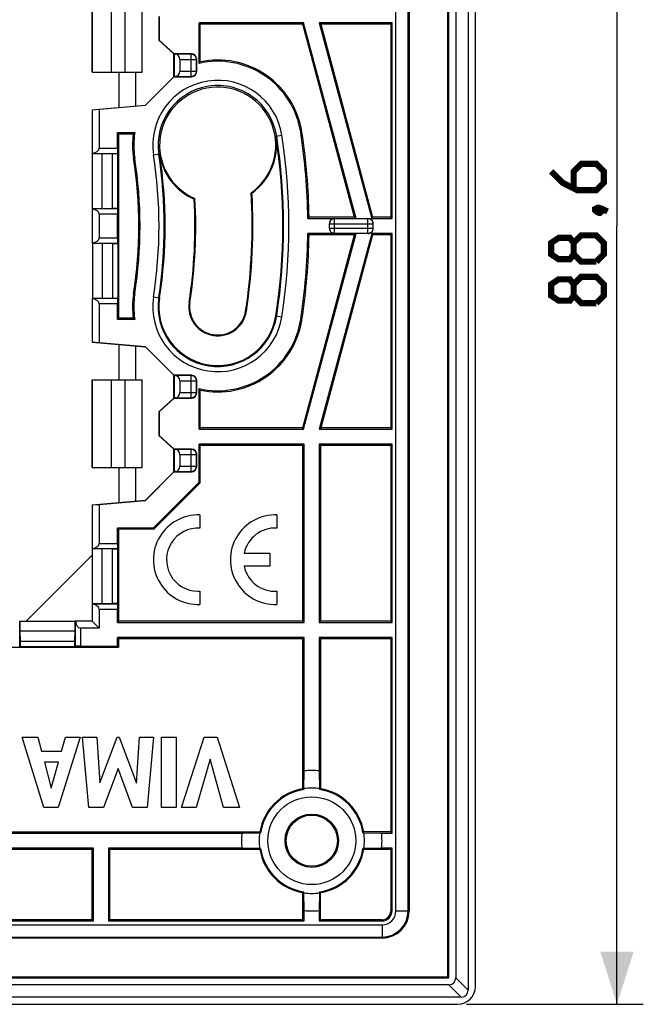
# Model space of a CAD drawing. Units: millimetres. Extents: x -71 to 55, y -45 to 56.
# Drawn here: x 19 to 55, y -45 to 12 of the extents above; entities that cross this region are included whole.
import ezdxf

# ---------------------------------------------------------------- set-up
doc = ezdxf.new("R2010")
doc.units = ezdxf.units.MM
doc.header["$LTSCALE"] = 16.335
doc.layers.get('0').update_dxf_attribs({"linetype": 'CONTINUOUS'})
for name, color, linetype in [('ASSI', 7, 'CONTINUOUS'), ('DRAFT', 7, 'CONTINUOUS'), ('RACCORDO', 7, 'CONTINUOUS')]:
    doc.layers.add(name, color=color, linetype=linetype)
doc.styles.get("Standard").update_dxf_attribs({"font": 'txt', "width": 0.8})
doc.dimstyles.new('DIMSTYLE_1', dxfattribs={"dimtxt": 3, "dimasz": 3, "dimexe": 1.5, "dimexo": 0.5, "dimgap": 0.75, "dimtad": 1, "dimdec": 1, "dimtxsty": 'STANDARD', "dimblk": '_FILLED', "dimblk1": '_FILLED', "dimblk2": '_FILLED', "dimcen": 0.09, "dimazin": 2, "dimtfac": 1, "dimtdec": 1, "dimtofl": 0, "dimtmove": 0, "dimatfit": 3, "dimldrblk": '_FILLED', "dimfxl": 1, "dimtolj": 1, "dimarcsym": 0})

# ---------------------------------------------------------------- blocks, each defined once
blk = doc.blocks.new('_FILLED')
at = {"color": 0, "linetype": 'BYBLOCK'}
blk.add_solid([(0, 0), (-1, 0.317), (-1, -0.317)], dxfattribs=at)
blk = doc.blocks.new('*D0')
at = {"color": 7, "linetype": 'CONTINUOUS'}
for p, q in [((44.64, 44.082), (54.701, 44.082)), ((53.201, 44.082), (53.201, -0.234)), ((53.201, -44.549), (53.201, -0.234)), ((44.64, -44.549), (54.701, -44.549))]:
    blk.add_line(p, q, dxfattribs=at)
at = {"color": 7, "linetype": 'CONTINUOUS', "xscale": 3, "yscale": 3, "zscale": 3}
for p, rotation in [((53.201, 44.082), 90), ((53.201, -44.549), 270)]:
    blk.add_blockref('_FILLED', p, dxfattribs=dict(at, rotation=rotation))

msp = doc.modelspace()

# ---------------------------------------------------------------- linework, layer by layer
at = {"color": 7, "linetype": 'CONTINUOUS'}
for p, q in [((44.727, 43.276), (44.727, -43.743)), ((45.14, -43.549), (45.14, 43.082)), ((43.577, -42.986), (43.577, 42.519)), ((43.624, -43.034), (43.624, 42.566)), ((44.024, 42.572), (44.024, -43.039)), ((41.371, 38.766), (41.371, -39.234)), ((26.174, 8.516), (26.174, 13.516)), ((35.36, 11.336), (29.404, 11.336)), ((29.404, 9.027), (29.404, 11.336)), ((29.474, 11.266), (29.404, 11.336)), ((35.306, 11.266), (29.474, 11.266)), ((29.474, 9.113), (29.474, 11.266)), ((35.36, 11.336), (35.306, 11.266)), ((38.254, 0.266), (35.306, 11.266)), ((38.345, 0.197), (35.36, 11.336)), ((40.394, 11.336), (36.25, 11.336)), ((36.25, 11.336), (36.341, 11.266)), ((36.25, 11.336), (39.235, 0.197)), ((40.324, 11.266), (36.341, 11.266)), ((36.341, 11.266), (39.289, 0.266)), ((40.324, 11.266), (40.394, 11.336)), ((40.324, 11.266), (40.324, 0.266)), ((40.394, 0.197), (40.394, 11.336)), ((29.443, 9.075), (29.404, 9.027)), ((29.474, 9.113), (29.443, 9.075)), ((23.336, 8.516), (26.174, 8.516)), ((24.754, 5.086), (25.743, 5.086)), ((24.824, 5.016), (24.754, 5.086)), ((25.663, 5.016), (25.708, 5.055)), ((25.708, 5.055), (25.743, 5.086)), ((24.824, 5.016), (25.663, 5.016)), ((24.824, 5.016), (24.824, -5.484)), ((24.789, 3.866), (24.474, 3.866)), ((24.789, 0.766), (24.789, 3.866)), ((29.175, 1.324), (29.133, 1.295)), ((32.373, 1.663), (32.418, 1.642)), ((24.789, 0.766), (24.474, 0.766)), ((35.67, 0.266), (35.601, 0.197)), ((35.601, 0.197), (37.124, 0.197)), ((38.254, 0.266), (35.67, 0.266)), ((38.345, 0.197), (38.254, 0.266)), ((38.345, 0.197), (39.024, 0.197)), ((39.235, 0.197), (39.289, 0.266)), ((39.235, 0.197), (40.394, 0.197)), ((40.324, 0.266), (39.289, 0.266)), ((40.324, 0.266), (40.394, 0.197)), ((36.824, -0.364), (36.824, -0.103)), ((39.324, -0.364), (39.324, -0.103)), ((35.306, -11.734), (38.254, -0.734)), ((35.36, -11.803), (38.345, -0.664)), ((37.124, -0.664), (35.601, -0.664)), ((35.67, -0.734), (35.601, -0.664)), ((38.254, -0.734), (35.67, -0.734)), ((39.235, -0.664), (36.25, -11.803)), ((39.289, -0.734), (36.341, -11.734)), ((38.345, -0.664), (38.254, -0.734)), ((39.024, -0.664), (38.345, -0.664)), ((40.394, -0.664), (39.235, -0.664)), ((39.235, -0.664), (39.289, -0.734)), ((40.324, -0.734), (39.289, -0.734)), ((40.324, -0.734), (40.394, -0.664)), ((40.324, -0.734), (40.324, -11.734)), ((40.394, -11.803), (40.394, -0.664)), ((24.474, -1.234), (24.789, -1.234)), ((24.789, -1.234), (24.789, -4.334)), ((24.474, -4.334), (24.789, -4.334)), ((24.824, -5.484), (24.754, -5.553)), ((25.743, -5.553), (24.754, -5.553)), ((25.663, -5.484), (24.824, -5.484)), ((25.663, -5.484), (25.699, -5.515)), ((25.699, -5.515), (25.743, -5.553)), ((23.336, -8.984), (26.174, -8.984)), ((26.174, -13.984), (26.174, -8.984)), ((29.435, -9.532), (29.404, -9.494)), ((29.404, -11.803), (29.404, -9.494)), ((29.474, -9.58), (29.435, -9.532)), ((29.474, -11.734), (29.474, -9.58)), ((29.474, -11.734), (29.404, -11.803)), ((35.306, -11.734), (29.474, -11.734)), ((35.36, -11.803), (35.306, -11.734)), ((36.25, -11.803), (36.341, -11.734)), ((40.324, -11.734), (36.341, -11.734)), ((40.324, -11.734), (40.394, -11.803)), ((29.404, -11.803), (35.36, -11.803)), ((36.25, -11.803), (40.394, -11.803)), ((35.394, -12.664), (29.404, -12.664)), ((29.474, -12.734), (29.404, -12.664)), ((29.404, -14.826), (29.404, -12.664)), ((35.324, -12.734), (29.474, -12.734)), ((29.474, -14.855), (29.474, -12.734)), ((35.394, -12.664), (35.324, -12.734)), ((35.324, -22.734), (35.324, -12.734)), ((35.394, -22.803), (35.394, -12.664)), ((40.394, -12.664), (36.254, -12.664)), ((36.254, -12.664), (36.324, -12.734)), ((36.254, -12.664), (36.254, -22.803)), ((40.324, -12.734), (36.324, -12.734)), ((36.324, -12.734), (36.324, -22.734)), ((40.324, -12.734), (40.394, -12.664)), ((40.324, -12.734), (40.324, -22.734)), ((40.394, -22.803), (40.394, -12.664)), ((23.336, -13.984), (26.174, -13.984)), ((26.816, -17.414), (29.404, -14.826)), ((26.845, -17.484), (29.474, -14.855)), ((29.404, -14.826), (29.474, -14.855)), ((24.754, -17.414), (26.816, -17.414)), ((24.824, -17.484), (24.754, -17.414)), ((24.824, -17.484), (26.845, -17.484)), ((24.824, -17.484), (24.824, -22.734)), ((26.845, -17.484), (26.816, -17.414)), ((24.789, -18.634), (24.474, -18.634)), ((24.789, -21.734), (24.789, -18.634)), ((24.789, -21.734), (24.474, -21.734)), ((24.824, -22.734), (24.754, -22.803)), ((24.754, -22.803), (35.394, -22.803)), ((35.324, -22.734), (24.824, -22.734)), ((35.394, -22.803), (35.324, -22.734)), ((36.254, -22.803), (36.324, -22.734)), ((36.254, -22.803), (40.394, -22.803)), ((40.324, -22.734), (36.324, -22.734)), ((40.324, -22.734), (40.394, -22.803)), ((19.224, -23.884), (19.224, -24.199)), ((22.324, -23.884), (22.324, -24.199)), ((35.394, -23.664), (24.754, -23.664)), ((24.824, -23.734), (24.754, -23.664)), ((24.754, -24.164), (24.754, -23.664)), ((35.324, -23.734), (24.824, -23.734)), ((24.824, -23.734), (24.824, -24.234)), ((35.394, -23.664), (35.324, -23.734)), ((35.324, -32.275), (35.324, -23.734)), ((35.394, -31.257), (35.394, -23.664)), ((40.394, -23.664), (36.254, -23.664)), ((36.254, -23.664), (36.324, -23.734)), ((36.254, -23.664), (36.254, -31.257)), ((40.324, -23.734), (36.324, -23.734)), ((36.324, -23.734), (36.324, -32.275)), ((40.324, -23.734), (40.394, -23.664)), ((40.324, -23.734), (40.324, -34.734)), ((40.394, -34.803), (40.394, -23.664)), ((24.824, -24.234), (18.074, -24.234)), ((22.324, -24.199), (19.224, -24.199)), ((24.754, -24.164), (24.824, -24.234)), ((19.342, -29.346), (20.222, -29.346)), ((20.569, -33.346), (19.342, -29.346)), ((20.222, -29.346), (20.438, -30.145)), ((22.632, -29.346), (21.377, -33.346)), ((21.575, -30.145), (21.806, -29.346)), ((21.806, -29.346), (22.632, -29.346)), ((22.763, -29.346), (23.579, -29.346)), ((23.137, -33.346), (22.763, -29.346)), ((23.579, -29.346), (23.751, -31.947)), ((23.751, -31.947), (24.743, -29.346)), ((24.743, -29.346), (24.861, -29.346)), ((24.861, -29.346), (25.84, -31.958)), ((25.84, -31.958), (26.02, -29.346)), ((26.02, -29.346), (26.819, -29.346)), ((26.819, -29.346), (26.458, -33.346)), ((27.268, -29.346), (28.103, -29.346)), ((27.268, -33.346), (27.268, -29.346)), ((28.103, -29.346), (28.103, -33.346)), ((28.413, -33.346), (29.699, -29.346)), ((29.699, -29.346), (30.434, -29.346)), ((30.434, -29.346), (31.702, -33.346)), ((20.438, -30.145), (21.575, -30.145)), ((21.405, -30.762), (20.605, -30.762)), ((20.605, -30.762), (20.989, -32.247)), ((20.989, -32.247), (21.405, -30.762)), ((30.033, -30.593), (29.247, -33.346)), ((30.795, -33.346), (30.033, -30.593)), ((24.797, -31.125), (23.963, -33.346)), ((25.624, -33.346), (24.797, -31.125)), ((35.376, -32.267), (35.394, -31.257)), ((36.254, -31.257), (36.271, -32.267)), ((35.359, -32.305), (35.324, -32.275)), ((35.376, -32.32), (35.359, -32.305)), ((35.376, -32.267), (35.376, -32.32)), ((36.271, -32.267), (36.271, -32.32)), ((36.271, -32.32), (36.306, -32.29)), ((36.306, -32.29), (36.324, -32.275)), ((21.377, -33.346), (20.569, -33.346)), ((23.963, -33.346), (23.137, -33.346)), ((26.458, -33.346), (25.624, -33.346)), ((28.103, -33.346), (27.268, -33.346)), ((29.247, -33.346), (28.413, -33.346)), ((31.702, -33.346), (30.795, -33.346)), ((13.324, -34.734), (32.866, -34.734)), ((32.881, -34.751), (32.866, -34.734)), ((32.91, -34.786), (32.881, -34.751)), ((38.752, -34.768), (38.782, -34.734)), ((40.324, -34.734), (38.782, -34.734)), ((40.324, -34.734), (40.394, -34.803)), ((13.254, -34.803), (31.847, -34.803)), ((31.847, -34.803), (32.857, -34.786)), ((32.857, -34.786), (32.91, -34.786)), ((38.737, -34.786), (38.752, -34.768)), ((38.79, -34.786), (38.737, -34.786)), ((38.79, -34.786), (39.801, -34.803)), ((39.801, -34.803), (40.394, -34.803)), ((23.394, -35.664), (13.254, -35.664)), ((23.324, -35.734), (13.324, -35.734)), ((23.394, -35.664), (23.324, -35.734)), ((23.324, -39.734), (23.324, -35.734)), ((23.394, -39.803), (23.394, -35.664)), ((31.847, -35.664), (24.254, -35.664)), ((24.254, -35.664), (24.324, -35.734)), ((24.254, -35.664), (24.254, -39.803)), ((32.866, -35.734), (24.324, -35.734)), ((24.324, -39.734), (24.324, -35.734)), ((32.857, -35.681), (31.847, -35.664)), ((32.857, -35.681), (32.91, -35.681)), ((32.895, -35.699), (32.866, -35.734)), ((32.91, -35.681), (32.895, -35.699)), ((38.79, -35.681), (38.737, -35.681)), ((38.737, -35.681), (38.767, -35.716)), ((38.767, -35.716), (38.782, -35.734)), ((40.324, -35.734), (38.782, -35.734)), ((39.801, -35.664), (38.79, -35.681)), ((40.394, -35.664), (39.801, -35.664)), ((40.324, -35.734), (40.394, -35.664)), ((40.324, -35.734), (40.324, -39.234)), ((40.394, -39.234), (40.394, -35.664)), ((35.341, -38.177), (35.324, -38.192)), ((35.324, -39.734), (35.324, -38.192)), ((35.376, -38.147), (35.341, -38.177)), ((35.376, -38.2), (35.376, -38.147)), ((35.394, -39.21), (35.376, -38.2)), ((36.271, -38.2), (36.254, -39.21)), ((36.271, -38.147), (36.289, -38.162)), ((36.271, -38.2), (36.271, -38.147)), ((36.289, -38.162), (36.324, -38.192)), ((36.324, -39.734), (36.324, -38.192)), ((35.394, -39.803), (35.394, -39.21)), ((36.254, -39.21), (36.254, -39.803)), ((13.254, -39.803), (23.394, -39.803)), ((23.324, -39.734), (13.324, -39.734)), ((23.324, -39.734), (23.394, -39.803)), ((24.324, -39.734), (24.254, -39.803)), ((24.254, -39.803), (35.394, -39.803)), ((35.324, -39.734), (24.324, -39.734)), ((35.324, -39.734), (35.394, -39.803)), ((36.324, -39.734), (36.254, -39.803)), ((36.254, -39.803), (39.824, -39.803)), ((39.824, -39.734), (36.324, -39.734)), ((39.824, -40.781), (-38.176, -40.781)), ((-41.976, -43.034), (43.624, -43.034)), ((-41.929, -42.986), (43.577, -42.986)), ((43.624, -43.034), (43.577, -42.986)), ((43.63, -43.434), (-41.982, -43.434)), ((44.333, -44.137), (-42.685, -44.137)), ((-42.492, -44.549), (44.14, -44.549))]:
    msp.add_line(p, q, dxfattribs=at)
at = {"color": 250, "linetype": 'CONTINUOUS'}
for p, q in [((24.406, 13.516), (24.406, 8.516)), ((25.179, 13.516), (25.179, 8.516)), ((35.262, 5.11), (35.193, 5.099)), ((33.779, 4.88), (34.123, 4.933)), ((25.676, 3.623), (25.745, 3.634)), ((27.159, 3.853), (26.816, 3.8)), ((37.124, -0.664), (37.124, 0.197)), ((39.024, 0.183), (37.124, 0.183)), ((39.024, -0.664), (39.024, 0.197)), ((36.824, -0.117), (39.324, -0.117)), ((36.824, -0.35), (39.324, -0.35)), ((37.124, -0.65), (39.024, -0.65)), ((25.745, -4.101), (25.676, -4.09)), ((26.816, -4.267), (27.159, -4.32)), ((28.882, -4.587), (28.839, -4.581)), ((32.056, -5.08), (32.1, -5.087)), ((33.779, -5.347), (34.123, -5.4)), ((35.193, -5.566), (35.262, -5.577)), ((24.406, -8.984), (24.406, -13.984)), ((25.179, -8.984), (25.179, -13.984)), ((40.394, -39.234), (40.324, -39.234)), ((39.824, -39.803), (39.824, -39.734)), ((44.024, -43.039), (44.727, -43.743)), ((43.63, -43.434), (44.333, -44.137))]:
    msp.add_line(p, q, dxfattribs=at)
at = {"color": 7, "linetype": 'CONTINUOUS', "const_width": 0.35}
for points in [[(49.451, 2.874), (50.093, 2.231), (50.951, 1.802), (52.022, 1.802), (52.451, 2.231), (52.451, 2.874), (52.022, 3.302), (51.165, 3.302), (50.736, 2.874), (50.736, 1.945)], [(51.951, 0.731), (52.093, 0.802), (52.165, 0.802), (52.308, 0.659), (52.308, 0.588), (52.236, 0.516), (52.165, 0.516), (52.022, 0.588), (51.951, 0.659), (51.951, 0.731)], [(52.165, 0.802), (52.379, 0.731), (52.665, 0.588)], [(50.736, -1.841), (50.522, -2.126), (49.879, -2.126), (49.451, -1.841), (49.451, -1.198), (49.879, -0.912), (50.522, -0.912), (50.736, -1.198), (51.165, -0.769), (52.022, -0.769), (52.451, -1.198), (52.451, -1.841), (52.022, -2.269)], [(52.022, -2.269), (51.165, -2.269), (50.736, -1.841), (50.736, -1.198)], [(50.736, -4.198), (50.522, -4.484), (49.879, -4.484), (49.451, -4.198), (49.451, -3.555), (49.879, -3.269), (50.522, -3.269), (50.736, -3.555), (51.165, -3.126), (52.022, -3.126), (52.451, -3.555), (52.451, -4.198), (52.022, -4.626)], [(52.022, -4.626), (51.165, -4.626), (50.736, -4.198), (50.736, -3.555)]]:
    msp.add_lwpolyline(points, dxfattribs=at)
at = {"color": 250, "linetype": 'CONTINUOUS'}
for points in [[(37.124, 0.183), (37.098, 0.181), (37.072, 0.178), (37.046, 0.172), (37.021, 0.165), (36.997, 0.155), (36.974, 0.142), (36.952, 0.128), (36.931, 0.112), (36.912, 0.095), (36.894, 0.075), (36.878, 0.055), (36.864, 0.033), (36.852, 0.009), (36.842, -0.015), (36.834, -0.04), (36.828, -0.065), (36.825, -0.091), (36.824, -0.117)], [(39.324, -0.117), (39.323, -0.091), (39.319, -0.065), (39.314, -0.04), (39.306, -0.015), (39.296, 0.009), (39.284, 0.033), (39.27, 0.055), (39.254, 0.075), (39.236, 0.095), (39.217, 0.112), (39.196, 0.128), (39.174, 0.142), (39.151, 0.155), (39.126, 0.165), (39.101, 0.172), (39.076, 0.178), (39.05, 0.181), (39.024, 0.183)], [(36.824, -0.35), (36.825, -0.376), (36.828, -0.402), (36.834, -0.427), (36.842, -0.452), (36.852, -0.476), (36.864, -0.5), (36.878, -0.522), (36.894, -0.542), (36.912, -0.562), (36.931, -0.579), (36.952, -0.595), (36.974, -0.609), (36.997, -0.622), (37.021, -0.632), (37.046, -0.639), (37.072, -0.645), (37.098, -0.648), (37.124, -0.65)], [(39.024, -0.65), (39.05, -0.648), (39.076, -0.645), (39.101, -0.639), (39.126, -0.632), (39.151, -0.622), (39.174, -0.609), (39.196, -0.595), (39.217, -0.579), (39.236, -0.562), (39.254, -0.542), (39.27, -0.522), (39.284, -0.5), (39.296, -0.476), (39.306, -0.452), (39.314, -0.427), (39.319, -0.402), (39.323, -0.376), (39.324, -0.35)]]:
    msp.add_lwpolyline(points, dxfattribs=at)
at = {"color": 7, "linetype": 'CONTINUOUS'}
for radius in [2.5, 1.518, 1.456]:
    msp.add_circle((35.824, -35.234), radius, dxfattribs=at)
for centre, radius, start, end in [((30.469, 4.366), 4.78, 8.8201, 102.8739), ((30.469, 4.366), 4.85, 8.8201, 101.8414), ((30.469, 4.366), 3.306, 305.163, 246.9539), ((30.469, 4.366), 4.78, 171.3392, 188.8201), ((0.824, -0.234), 34.78, 0.7087, 8.8201), ((0.824, -0.234), 34.85, 0.8221, 8.8201), ((30.469, 4.366), 4.85, 172.298, 188.8201), ((30.469, 4.366), 3.35, 305.5798, 8.8201), ((0.824, -0.234), 33.35, 351.1799, 8.8201), ((0.824, -0.234), 25.15, 351.1799, 8.8201), ((0.824, -0.234), 25.22, 351.1799, 8.8201), ((0.824, -0.234), 26.65, 351.1799, 8.8201), ((30.469, 4.366), 3.35, 188.8201, 246.488), ((0.824, -0.234), 28.35, 351.1799, 3.0899), ((0.824, -0.234), 28.394, 351.1799, 3.1445), ((0.824, -0.234), 31.606, 351.1799, 3.4409), ((0.824, -0.234), 31.65, 351.1799, 3.3971), ((0.824, -0.234), 34.78, 351.1799, 359.2913), ((0.824, -0.234), 34.85, 351.1799, 359.1779), ((30.469, -4.834), 4.85, 171.1799, 187.702), ((30.469, -4.834), 4.78, 171.1799, 188.6608), ((30.469, -4.834), 3.35, 171.1799, 351.1799), ((30.469, -4.834), 1.65, 171.1799, 351.1799), ((30.469, -4.834), 1.606, 171.1799, 351.1799), ((30.469, -4.834), 4.78, 257.1261, 351.1799), ((30.469, -4.834), 4.85, 258.1586, 351.1799), ((35.824, -35.234), 4, 83.8262, 96.1738), ((35.824, -35.234), 3, 99.5941, 170.4059), ((35.824, -35.234), 2.948, 98.7349, 171.2651), ((35.824, -35.234), 3, 81.4188, 98.5812), ((35.824, -35.234), 2.948, 8.7349, 81.2651), ((35.824, -35.234), 3, 9.5941, 80.4059), ((35.824, -35.234), 4, 173.8262, 186.1738), ((35.824, -35.234), 3, 171.4188, 188.5812), ((35.824, -35.234), 3, 351.4188, 8.5812), ((35.824, -35.234), 4, 353.8262, 6.1738), ((35.824, -35.234), 3, 189.5941, 260.4059), ((35.824, -35.234), 2.948, 188.7349, 261.2651), ((35.824, -35.234), 2.948, 278.7349, 351.2651), ((35.824, -35.234), 3, 279.5941, 350.4059), ((35.824, -35.234), 3, 261.4188, 278.5812), ((35.824, -35.234), 4, 263.8262, 276.1738), ((39.824, -39.234), 1.547, 270, 360), ((39.824, -39.234), 0.57, 270, 360), ((39.824, -39.234), 0.5, 270, 360)]:
    msp.add_arc(centre, radius, start, end, dxfattribs=at)
at = {"color": 250, "linetype": 'CONTINUOUS'}
for centre, radius, start, end in [((30.469, 4.366), 3.697, 8.8201, 188.8201), ((30.469, 4.366), 3.397, 8.8201, 188.8201), ((0.824, -0.234), 33.397, 351.1799, 8.8201), ((0.824, -0.234), 33.697, 351.1799, 8.8201), ((0.824, -0.234), 26.303, 351.1799, 8.8201), ((0.824, -0.234), 26.603, 351.1799, 8.8201), ((30.469, -4.834), 3.697, 171.1799, 351.1799), ((30.469, -4.834), 3.397, 171.1799, 351.1799)]:
    msp.add_arc(centre, radius, start, end, dxfattribs=at)
at = {"color": 7, "linetype": 'CONTINUOUS'}
for centre, major_axis, ratio, start_param, end_param in [((37.124, -0.103), (0, 0.3), 0.999848, 0, 1.570796), ((39.024, -0.103), (0, 0.3), 0.999848, -1.570796, 0), ((37.124, -0.364), (0, 0.3), 0.999848, -4.712389, -3.141593), ((39.024, -0.364), (0, 0.3), 0.999848, -3.141593, -1.570796), ((43.389, -42.799), (-0.527, 0.527), 0.671033, 2.550573, 3.732612), ((44.139, -43.549), (0.707, -0.707), 0.999695, -0.785246, 0.785246), ((44.092, -43.502), (0.527, -0.527), 0.671033, -0.591019, 0.591019)]:
    msp.add_ellipse(centre, major_axis=major_axis, ratio=ratio, start_param=start_param, end_param=end_param, dxfattribs=at)
at = {"layer": 'ASSI', "color": 7, "linetype": 'CONTINUOUS'}
for p, q in [((29.456, -16.685), (29.456, -17.436)), ((33.841, -16.685), (33.841, -17.436)), ((31.981, -18.859), (33.441, -18.859)), ((33.441, -18.859), (33.441, -19.609)), ((33.441, -19.609), (31.981, -19.609)), ((29.333, -21.033), (29.456, -21.031)), ((29.456, -21.031), (29.456, -21.782)), ((33.841, -21.031), (33.841, -21.782))]:
    msp.add_line(p, q, dxfattribs=at)
for centre, radius, start, end in [((29.356, -19.234), 2.55, 87.7525, 272.2475), ((33.741, -19.234), 2.55, 87.7525, 272.2475), ((29.356, -19.234), 1.8, 86.8153, 269.2725), ((33.741, -19.234), 1.8, 86.8153, 167.9753), ((33.741, -19.234), 1.8, 192.0247, 273.1847)]:
    msp.add_arc(centre, radius, start, end, dxfattribs=at)
at = {"layer": 'DRAFT', "color": 7, "linetype": 'CONTINUOUS'}
for p, q in [((23.324, 8.516), (23.324, 13.516)), ((23.336, 8.516), (23.336, 13.516)), ((27.124, 11.691), (27.124, 10.341)), ((27.131, 11.688), (27.131, 10.345)), ((27.124, 10.341), (27.974, 9.566)), ((27.131, 10.345), (27.981, 9.566)), ((27.974, 8.266), (27.974, 9.566)), ((27.981, 9.566), (27.997, 9.55)), ((27.997, 9.55), (27.997, 8.283)), ((23.324, 8.516), (23.336, 8.516)), ((24.852, 6.519), (24.852, 8.516)), ((25.796, 8.516), (25.796, 6.602)), ((26.358, 6.651), (27.974, 8.266)), ((26.361, 6.644), (27.997, 8.283)), ((23.324, 6.385), (26.358, 6.651)), ((23.327, 6.383), (23.724, 6.413)), ((23.724, 6.413), (26.361, 6.644)), ((23.324, 3.894), (23.334, 3.884)), ((23.896, 3.884), (23.334, 3.884)), ((23.334, 0.749), (23.334, 3.884)), ((24.474, 3.866), (23.896, 3.884)), ((23.896, 0.749), (23.896, 3.884)), ((24.474, 0.766), (24.474, 3.866)), ((23.324, 0.739), (23.334, 0.749)), ((23.896, 0.749), (23.334, 0.749)), ((24.474, 0.766), (23.896, 0.749)), ((23.324, -1.206), (23.334, -1.216)), ((23.334, -1.216), (23.896, -1.216)), ((23.334, -1.216), (23.334, -4.351)), ((23.896, -1.216), (24.474, -1.234)), ((23.896, -1.216), (23.896, -4.351)), ((24.474, -1.234), (24.474, -4.334)), ((23.324, -4.361), (23.334, -4.351)), ((23.334, -4.351), (23.896, -4.351)), ((23.896, -4.351), (24.474, -4.334)), ((23.324, -6.852), (26.358, -7.118)), ((23.724, -6.88), (23.327, -6.85)), ((26.361, -7.111), (23.724, -6.88)), ((24.852, -8.984), (24.852, -6.986)), ((25.796, -7.069), (25.796, -8.984)), ((27.974, -8.734), (26.358, -7.118)), ((27.997, -8.75), (26.361, -7.111)), ((27.974, -10.034), (27.974, -8.734)), ((27.997, -8.75), (27.997, -10.017)), ((23.324, -8.984), (23.336, -8.984)), ((23.324, -13.984), (23.324, -8.984)), ((23.336, -13.984), (23.336, -8.984)), ((27.974, -10.034), (27.124, -10.809)), ((27.981, -10.034), (27.131, -10.812)), ((27.981, -10.034), (27.997, -10.017)), ((27.124, -10.809), (27.124, -12.159)), ((27.131, -10.812), (27.131, -12.155)), ((27.124, -12.159), (27.974, -12.934)), ((27.131, -12.155), (27.981, -12.934)), ((27.974, -14.234), (27.974, -12.934)), ((27.981, -12.934), (27.997, -12.95)), ((27.997, -12.95), (27.997, -14.217)), ((23.324, -13.984), (23.336, -13.984)), ((24.852, -15.981), (24.852, -13.984)), ((25.796, -13.984), (25.796, -15.898)), ((26.358, -15.849), (27.974, -14.234)), ((26.361, -15.856), (27.997, -14.217)), ((23.324, -16.115), (26.358, -15.849)), ((23.327, -16.117), (23.724, -16.087)), ((23.724, -16.087), (26.361, -15.856)), ((19.553, -22.744), (23.334, -18.963)), ((23.324, -18.606), (23.334, -18.616)), ((23.896, -18.616), (23.334, -18.616)), ((23.334, -21.751), (23.334, -18.616)), ((24.474, -18.634), (23.896, -18.616)), ((23.896, -21.751), (23.896, -18.616)), ((24.474, -21.734), (24.474, -18.634)), ((23.324, -21.761), (23.334, -21.751)), ((23.896, -21.751), (23.334, -21.751)), ((24.474, -21.734), (23.896, -21.751)), ((19.196, -22.734), (19.206, -22.744)), ((22.341, -22.744), (19.206, -22.744)), ((19.206, -22.744), (19.206, -23.306)), ((22.352, -22.734), (22.341, -22.744)), ((22.341, -22.744), (22.341, -23.306)), ((23.327, -22.736), (23.724, -23.134)), ((22.341, -23.306), (19.206, -23.306)), ((19.206, -23.306), (19.224, -23.884)), ((22.341, -23.306), (22.324, -23.884)), ((22.324, -23.884), (19.224, -23.884))]:
    msp.add_line(p, q, dxfattribs=at)
at = {"layer": 'RACCORDO', "color": 250, "linetype": 'CONTINUOUS'}
for p, q in [((40.613, -39.234), (40.613, 38.766)), ((41.313, -39.234), (41.313, 38.766)), ((28.956, 9.549), (28.062, 9.549)), ((28.956, 9.549), (28.974, 9.566)), ((28.956, 8.284), (28.956, 9.549)), ((28.309, 9.249), (29.256, 9.249)), ((29.256, 9.249), (29.274, 9.267)), ((29.256, 8.584), (29.256, 9.249)), ((28.309, 8.584), (29.256, 8.584)), ((29.256, 8.584), (29.274, 8.566)), ((28.062, 8.284), (28.956, 8.284)), ((28.956, 8.284), (28.974, 8.266)), ((23.724, 4.196), (24.754, 4.196)), ((23.326, 3.896), (24.759, 3.896)), ((24.759, 0.737), (23.326, 0.737)), ((24.754, 0.437), (23.724, 0.437)), ((23.724, -0.904), (24.754, -0.904)), ((23.326, -1.204), (24.759, -1.204)), ((24.759, -4.363), (23.326, -4.363)), ((24.754, -4.663), (23.724, -4.663)), ((28.956, -8.751), (28.062, -8.751)), ((28.956, -8.751), (28.974, -8.734)), ((28.956, -10.016), (28.956, -8.751)), ((28.309, -9.051), (29.256, -9.051)), ((29.256, -9.051), (29.274, -9.033)), ((29.256, -9.716), (29.256, -9.051)), ((28.062, -10.016), (28.956, -10.016)), ((28.309, -9.716), (29.256, -9.716)), ((28.956, -10.016), (28.974, -10.034)), ((29.256, -9.716), (29.274, -9.734)), ((28.956, -12.951), (28.062, -12.951)), ((28.309, -13.251), (29.256, -13.251)), ((28.956, -12.951), (28.974, -12.934)), ((28.956, -14.216), (28.956, -12.951)), ((29.256, -13.251), (29.274, -13.233)), ((29.256, -13.916), (29.256, -13.251)), ((28.309, -13.916), (29.256, -13.916)), ((29.256, -13.916), (29.274, -13.934)), ((28.062, -14.216), (28.956, -14.216)), ((28.956, -14.216), (28.974, -14.234)), ((23.724, -18.304), (24.754, -18.304)), ((23.326, -18.604), (24.759, -18.604)), ((24.759, -21.763), (23.326, -21.763)), ((24.754, -22.063), (23.724, -22.063)), ((19.194, -24.169), (19.194, -22.735)), ((22.354, -22.735), (22.354, -24.169)), ((22.654, -23.134), (22.654, -24.164)), ((40.613, -39.234), (41.371, -39.234)), ((-38.176, -40.023), (39.824, -40.023)), ((39.824, -40.023), (39.824, -40.781)), ((-38.176, -40.723), (39.824, -40.723))]:
    msp.add_line(p, q, dxfattribs=at)
at = {"layer": 'RACCORDO', "color": 7, "linetype": 'CONTINUOUS'}
for p, q in [((28.974, 9.566), (27.981, 9.566)), ((27.997, 9.55), (28.062, 9.549)), ((28.309, 9.249), (28.309, 8.584)), ((29.274, 8.566), (29.274, 9.267)), ((27.981, 8.266), (28.974, 8.266)), ((28.062, 8.284), (27.997, 8.283)), ((23.327, 6.383), (23.327, 3.905)), ((23.724, 6.413), (23.724, 4.196)), ((24.754, 4.196), (24.754, 5.086)), ((23.326, 3.896), (23.324, 3.894)), ((24.759, 3.896), (24.789, 3.866)), ((23.326, 0.737), (23.324, 0.739)), ((23.327, 0.728), (23.327, -1.195)), ((24.759, 0.737), (24.789, 0.766)), ((23.724, 0.437), (23.724, -0.904)), ((24.754, -0.904), (24.754, 0.437)), ((23.326, -1.204), (23.324, -1.206)), ((24.759, -1.204), (24.789, -1.234)), ((23.326, -4.363), (23.324, -4.361)), ((23.327, -4.372), (23.327, -6.85)), ((24.759, -4.363), (24.789, -4.334)), ((23.724, -4.663), (23.724, -6.88)), ((24.754, -5.553), (24.754, -4.663)), ((28.974, -8.734), (27.981, -8.734)), ((27.997, -8.75), (28.062, -8.751)), ((28.309, -9.051), (28.309, -9.716)), ((29.274, -9.734), (29.274, -9.033)), ((27.981, -10.034), (28.974, -10.034)), ((28.062, -10.016), (27.997, -10.017)), ((28.974, -12.934), (27.981, -12.934)), ((27.997, -12.95), (28.062, -12.951)), ((28.309, -13.251), (28.309, -13.916)), ((29.274, -13.934), (29.274, -13.233)), ((27.981, -14.234), (28.974, -14.234)), ((28.062, -14.216), (27.997, -14.217)), ((23.327, -16.117), (23.327, -18.595)), ((23.724, -16.087), (23.724, -18.304)), ((24.754, -18.304), (24.754, -17.414)), ((23.326, -18.604), (23.324, -18.606)), ((24.759, -18.604), (24.789, -18.634)), ((23.326, -21.763), (23.324, -21.761)), ((23.327, -21.772), (23.327, -22.736)), ((24.759, -21.763), (24.789, -21.734)), ((23.724, -22.063), (23.724, -23.134)), ((24.754, -22.803), (24.754, -22.063)), ((19.194, -22.735), (19.196, -22.734)), ((22.354, -22.735), (22.352, -22.734)), ((23.327, -22.736), (22.362, -22.736)), ((23.724, -23.134), (22.654, -23.134)), ((19.194, -24.169), (19.224, -24.199)), ((22.354, -24.169), (22.324, -24.199)), ((22.654, -24.164), (24.754, -24.164))]:
    msp.add_line(p, q, dxfattribs=at)
at = {"layer": 'RACCORDO', "color": 250, "linetype": 'CONTINUOUS'}
for points in [[(29.256, 9.249), (29.255, 9.275), (29.252, 9.301), (29.246, 9.327), (29.238, 9.352), (29.228, 9.376), (29.216, 9.399), (29.202, 9.421), (29.186, 9.442), (29.168, 9.461), (29.149, 9.479), (29.128, 9.495), (29.106, 9.509), (29.083, 9.521), (29.059, 9.531), (29.034, 9.539), (29.008, 9.544), (28.982, 9.548), (28.956, 9.549)], [(28.956, 8.284), (28.982, 8.285), (29.008, 8.289), (29.034, 8.294), (29.059, 8.302), (29.083, 8.312), (29.106, 8.324), (29.128, 8.338), (29.149, 8.354), (29.168, 8.372), (29.186, 8.391), (29.202, 8.412), (29.216, 8.434), (29.228, 8.457), (29.238, 8.481), (29.246, 8.506), (29.252, 8.532), (29.255, 8.558), (29.256, 8.584)], [(29.256, -9.051), (29.255, -9.025), (29.252, -8.999), (29.246, -8.973), (29.238, -8.948), (29.228, -8.924), (29.216, -8.901), (29.202, -8.879), (29.186, -8.858), (29.168, -8.839), (29.149, -8.821), (29.128, -8.805), (29.106, -8.791), (29.083, -8.779), (29.059, -8.769), (29.034, -8.761), (29.008, -8.756), (28.982, -8.752), (28.956, -8.751)], [(28.956, -10.016), (28.982, -10.015), (29.008, -10.011), (29.034, -10.006), (29.059, -9.998), (29.083, -9.988), (29.106, -9.976), (29.128, -9.962), (29.149, -9.946), (29.168, -9.928), (29.186, -9.909), (29.202, -9.888), (29.216, -9.866), (29.228, -9.843), (29.238, -9.819), (29.246, -9.794), (29.252, -9.768), (29.255, -9.742), (29.256, -9.716)], [(29.256, -13.251), (29.255, -13.225), (29.252, -13.199), (29.246, -13.173), (29.238, -13.148), (29.228, -13.124), (29.216, -13.101), (29.202, -13.079), (29.186, -13.058), (29.168, -13.039), (29.149, -13.021), (29.128, -13.005), (29.106, -12.991), (29.083, -12.979), (29.059, -12.969), (29.034, -12.961), (29.008, -12.956), (28.982, -12.952), (28.956, -12.951)], [(28.956, -14.216), (28.982, -14.215), (29.008, -14.211), (29.034, -14.206), (29.059, -14.198), (29.083, -14.188), (29.106, -14.176), (29.128, -14.162), (29.149, -14.146), (29.168, -14.128), (29.186, -14.109), (29.202, -14.088), (29.216, -14.066), (29.228, -14.043), (29.238, -14.019), (29.246, -13.994), (29.252, -13.968), (29.255, -13.942), (29.256, -13.916)]]:
    msp.add_lwpolyline(points, dxfattribs=at)
for radius in [1.489, 0.789]:
    msp.add_arc((39.824, -39.234), radius, 270, 360, dxfattribs=at)
at = {"layer": 'RACCORDO', "color": 7, "linetype": 'CONTINUOUS'}
for centre, major_axis, ratio, start_param, end_param in [((28.058, 9.249), (0, 0.3), 0.8391, -1.570796, -0.017453), ((28.974, 9.266), (0.212, 0.212), 0.999695, -0.785246, 0.785246), ((28.058, 8.584), (0, 0.3), 0.8391, -3.124139, -1.570796), ((28.974, 8.567), (0.212, -0.212), 0.999695, -0.785246, 0.785246), ((23.204, 4.196), (0.52, 0), 0.57735, -1.332614, 0), ((24.759, 4.196), (0, 0.3), 0.017455, 1.570796, 3.124139), ((23.326, 4.196), (0, 0.3), 0.017455, -3.124139, -2.90341), ((23.204, 0.437), (0.52, 0), 0.57735, 0, 1.332614), ((24.759, 0.437), (0, 0.3), 0.017455, 0.017453, 1.570796), ((23.204, -0.904), (0.52, 0), 0.57735, -1.332614, 0), ((24.759, -0.904), (0, 0.3), 0.017455, -4.712389, -3.159046), ((23.326, -0.904), (0, 0.3), 0.017455, -3.124139, -2.90341), ((23.204, -4.663), (0.52, 0), 0.57735, 0, 1.332614), ((24.759, -4.663), (0, 0.3), 0.017455, 0.017453, 1.570796), ((28.058, -9.051), (0, 0.3), 0.8391, -1.570796, -0.017453), ((28.974, -9.034), (0.212, 0.212), 0.999695, -0.785246, 0.785246), ((28.058, -9.716), (0, 0.3), 0.8391, -3.124139, -1.570796), ((28.974, -9.733), (-0.212, 0.212), 0.999695, -3.926839, -2.356347), ((28.058, -13.251), (0, 0.3), 0.8391, -1.570796, -0.017453), ((28.974, -13.234), (0.212, 0.212), 0.999695, -0.785246, 0.785246), ((28.058, -13.916), (0, 0.3), 0.8391, -3.124139, -1.570796), ((28.974, -13.933), (-0.212, 0.212), 0.999695, -3.926839, -2.356347), ((23.204, -18.304), (0.52, 0), 0.57735, -1.332614, 0), ((24.759, -18.304), (0, 0.3), 0.017455, -4.712389, -3.159046), ((23.326, -18.304), (0, 0.3), 0.017455, -3.124139, -2.90341), ((23.204, -22.063), (0.52, 0), 0.57735, 0, 1.332614), ((24.759, -22.063), (0, 0.3), 0.017455, 0.017453, 1.570796), ((22.654, -22.735), (0.3, 0), 0.017455, -3.124139, -2.90341), ((22.654, -22.614), (0, 0.52), 0.57735, -4.474207, -3.141593), ((22.654, -24.169), (0.3, 0), 0.017455, 1.570796, 3.124139)]:
    msp.add_ellipse(centre, major_axis=major_axis, ratio=ratio, start_param=start_param, end_param=end_param, dxfattribs=at)

# ---------------------------------------------------------------- dimensions: what is measured, and where the dimension line sits
at = {"color": 7, "linetype": 'CONTINUOUS'}
dim = msp.add_linear_dim(base=(53.201, -44.549), p1=(44.14, 44.082), p2=(44.14, -44.549), angle=270, dimstyle='DIMSTYLE_1', dxfattribs=at)
dim.commit()
dim.dimension.update_dxf_attribs({"geometry": '*D0', "text_midpoint": (53.201, -4.626), "dimtype": 160})

doc.saveas('drawing.dxf')
